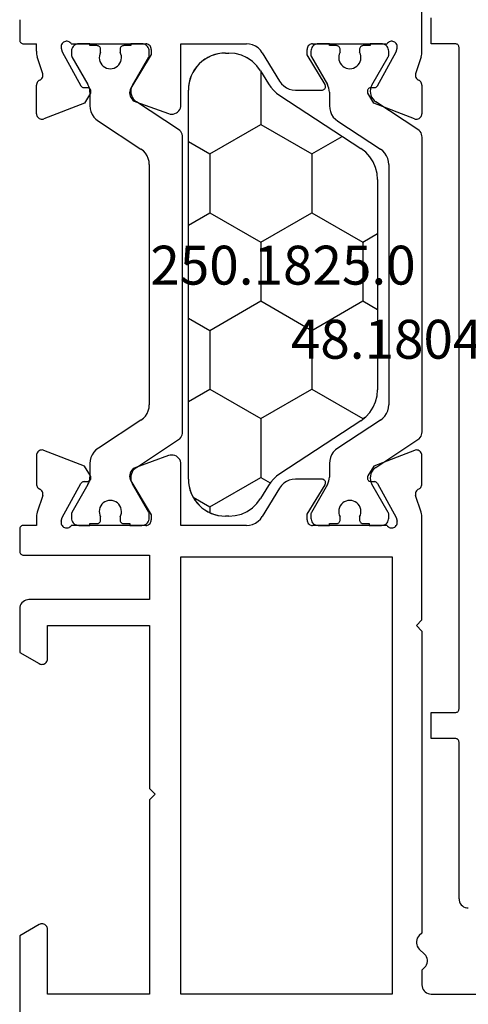
# Model space of a CAD drawing. Units: millimetres. Extents: x -4 to 4244, y -3999 to -50.
# Drawn here: x 55 to 79, y -3866 to -3813 of the extents above; entities that cross this region are included whole.
import ezdxf
from ezdxf.enums import TextEntityAlignment as Align

# ---------------------------------------------------------------- set-up
doc = ezdxf.new("R2010")
doc.units = ezdxf.units.MM
doc.layers.add('CrossSectionsProfils', color=7, linetype='Continuous')
doc.layers.add('CrossSectionsTexts', color=3, linetype='Continuous')
doc.styles.get("Standard").update_dxf_attribs({"font": 'complex.shx', "height": 60})

# ---------------------------------------------------------------- blocks, each defined once
blk = doc.blocks.new('48_18044_x_TEXT_5', base_point=(55, -29))
at = {"layer": 'CrossSectionsTexts'}
blk.add_text('48.18044.x', height=2.1, dxfattribs=at).set_placement((76.7, 61), align=Align.CENTER)
blk = doc.blocks.new('48_18044_x', base_point=(2040.843, 1448.601))
at = {"layer": 'CrossSectionsProfils'}
for p, q in [((1985.143, 1470.801), (1985.143, 1480.201)), ((1934.244, 1470.301), (1924.043, 1470.301)), ((1934.554, 1470.252), (1935.462, 1469.956)), ((1936.082, 1470.301), (1937.617, 1470.301)), ((1957.605, 1470.301), (1956.069, 1470.301)), ((1959.133, 1470.252), (1958.224, 1469.956)), ((1964.943, 1470.301), (1959.443, 1470.301)), ((1965.243, 1470.001), (1964.943, 1470.301)), ((1965.543, 1470.301), (1965.243, 1470.001)), ((1965.543, 1470.301), (1981.846, 1470.301)), ((1981.846, 1470.301), (1981.984, 1470.156)), ((1982.708, 1470.156), (1982.984, 1470.446)), ((1983.708, 1470.446), (1983.846, 1470.301)), ((1983.846, 1470.301), (1984.643, 1470.301)), ((1937.897, 1469.892), (1937.049, 1467.706)), ((1955.79, 1469.892), (1956.638, 1467.706)), ((1934.275, 1468.911), (1934.081, 1468.96)), ((1936.105, 1467.898), (1934.275, 1468.911)), ((1957.582, 1467.898), (1959.412, 1468.911)), ((1959.412, 1468.911), (1959.606, 1468.96)), ((1961.543, 1457.301), (1961.543, 1468.701)), ((1961.543, 1468.701), (1985.143, 1468.701)), ((1985.143, 1468.701), (1985.143, 1457.301)), ((1933.843, 1464.401), (1933.843, 1468.418)), ((1959.843, 1468.418), (1959.843, 1464.401)), ((1936.211, 1467.552), (1936.208, 1467.727)), ((1937.049, 1467.706), (1936.514, 1467.384)), ((1956.638, 1467.706), (1957.173, 1467.384)), ((1957.476, 1467.552), (1957.479, 1467.727)), ((1936.039, 1465.072), (1934.443, 1464.101)), ((1936.343, 1463.478), (1936.343, 1464.901)), ((1957.343, 1464.901), (1957.343, 1463.478)), ((1959.243, 1464.101), (1957.647, 1465.072)), ((1934.443, 1464.101), (1934.143, 1464.101)), ((1959.543, 1464.101), (1959.243, 1464.101)), ((1934.324, 1461.687), (1935.863, 1462.624)), ((1957.824, 1462.624), (1959.363, 1461.687)), ((1933.843, 1457.301), (1933.843, 1460.833)), ((1959.843, 1460.833), (1959.843, 1457.301)), ((1937.145, 1457.301), (1933.843, 1457.301)), ((1959.843, 1457.301), (1956.542, 1457.301)), ((1985.143, 1457.301), (1961.543, 1457.301)), ((1936.971, 1454.862), (1937.615, 1456.63)), ((1956.072, 1456.63), (1956.716, 1454.862)), ((1974.048, 1455.601), (1974.348, 1455.901)), ((1974.348, 1455.901), (1974.648, 1455.601)), ((1933.843, 1451.384), (1933.843, 1455.401)), ((1934.143, 1455.701), (1934.418, 1455.701)), ((1934.418, 1455.701), (1936.244, 1454.604)), ((1957.443, 1454.604), (1959.268, 1455.701)), ((1959.268, 1455.701), (1959.543, 1455.701)), ((1959.843, 1455.401), (1959.843, 1451.384)), ((1961.443, 1451.101), (1961.443, 1455.601)), ((1961.443, 1455.601), (1963.843, 1455.601)), ((1963.843, 1455.601), (1963.843, 1449.101)), ((1965.243, 1450.101), (1965.243, 1455.601)), ((1965.243, 1455.601), (1974.048, 1455.601)), ((1974.648, 1455.601), (1985.143, 1455.601)), ((1985.143, 1455.601), (1985.143, 1450.101)), ((1936.208, 1452.075), (1936.211, 1452.25)), ((1936.514, 1452.418), (1937.049, 1452.096)), ((1937.049, 1452.096), (1937.897, 1449.909)), ((1956.638, 1452.096), (1955.79, 1449.909)), ((1957.173, 1452.418), (1956.638, 1452.096)), ((1957.479, 1452.075), (1957.476, 1452.25)), ((1934.275, 1450.891), (1936.105, 1451.904)), ((1959.412, 1450.891), (1957.582, 1451.904)), ((1961.443, 1448.801), (1961.443, 1451.101)), ((1934.081, 1450.842), (1934.275, 1450.891)), ((1959.606, 1450.842), (1959.412, 1450.891)), ((1967.043, 1450.101), (1965.243, 1450.101)), ((1985.143, 1450.101), (1981.643, 1450.101)), ((1933.843, 1448.801), (1933.843, 1449.501)), ((1934.244, 1449.501), (1933.843, 1449.501)), ((1935.462, 1449.846), (1934.554, 1449.55)), ((1937.617, 1449.501), (1936.082, 1449.501)), ((1956.069, 1449.501), (1957.605, 1449.501)), ((1958.224, 1449.846), (1959.133, 1449.55)), ((1959.443, 1449.501), (1959.843, 1449.501)), ((1959.843, 1449.501), (1959.843, 1448.801)), ((1966.697, 1448.601), (1967.303, 1449.651)), ((1981.384, 1449.651), (1981.99, 1448.601)), ((1932.543, 1448.601), (1933.643, 1448.601)), ((1960.043, 1448.601), (1961.243, 1448.601)), ((1964.343, 1448.601), (1966.697, 1448.601)), ((1981.99, 1448.601), (1986.643, 1448.601))]:
    blk.add_line(p, q, dxfattribs=at)
at = {"layer": 'CrossSectionsProfils', "color": 1}
for p, q in [((1954.796, 1470.31), (1938.891, 1470.31)), ((1938.473, 1470.085), (1936.975, 1467.811)), ((1956.712, 1467.811), (1955.213, 1470.085)), ((1933.843, 1468.11), (1933.843, 1467.51)), ((1934.452, 1468.51), (1934.243, 1468.51)), ((1936.079, 1467.6), (1934.548, 1468.485)), ((1938.019, 1465.761), (1939.524, 1468.058)), ((1940.36, 1468.51), (1940.511, 1468.51)), ((1940.511, 1468.51), (1946.843, 1468.51)), ((1946.843, 1468.51), (1953.326, 1468.51)), ((1954.163, 1468.058), (1955.668, 1465.761)), ((1959.139, 1468.485), (1957.607, 1467.6)), ((1959.443, 1468.51), (1959.234, 1468.51)), ((1959.843, 1467.454), (1959.843, 1468.11)), ((1933.843, 1467.51), (1933.943, 1467.51)), ((1933.943, 1467.51), (1933.943, 1467.135)), ((1959.743, 1467.135), (1959.743, 1467.454)), ((1959.743, 1467.454), (1959.843, 1467.454)), ((1934.143, 1466.935), (1934.303, 1466.935)), ((1959.384, 1466.935), (1959.543, 1466.935)), ((1934.303, 1465.885), (1934.143, 1465.885)), ((1959.543, 1465.885), (1959.384, 1465.885)), ((1933.943, 1465.685), (1933.943, 1465.31)), ((1959.743, 1465.31), (1959.743, 1465.685)), ((1933.943, 1465.31), (1933.843, 1465.31)), ((1933.843, 1465.31), (1933.843, 1464.71)), ((1934.548, 1464.334), (1936.049, 1465.202)), ((1936.45, 1465.31), (1937.183, 1465.31)), ((1956.504, 1465.31), (1957.237, 1465.31)), ((1957.637, 1465.202), (1959.139, 1464.334)), ((1959.843, 1465.31), (1959.743, 1465.31)), ((1959.843, 1464.71), (1959.843, 1465.31)), ((1934.243, 1464.31), (1934.452, 1464.31)), ((1959.234, 1464.31), (1959.443, 1464.31)), ((1954.796, 1457.392), (1938.891, 1457.392)), ((1938.473, 1457.168), (1936.975, 1454.894)), ((1956.712, 1454.894), (1955.213, 1457.168)), ((1934.452, 1455.592), (1934.243, 1455.592)), ((1936.079, 1454.682), (1934.548, 1455.568)), ((1940.36, 1455.592), (1940.511, 1455.592)), ((1940.511, 1455.592), (1946.843, 1455.592)), ((1946.843, 1455.592), (1953.326, 1455.592)), ((1959.139, 1455.568), (1957.607, 1454.682)), ((1959.443, 1455.592), (1959.234, 1455.592)), ((1933.843, 1455.192), (1933.843, 1454.592)), ((1938.019, 1452.844), (1939.524, 1455.14)), ((1954.163, 1455.14), (1955.668, 1452.844)), ((1959.843, 1454.537), (1959.843, 1455.192)), ((1933.843, 1454.592), (1933.943, 1454.592)), ((1933.943, 1454.592), (1933.943, 1454.217)), ((1959.743, 1454.217), (1959.743, 1454.537)), ((1959.743, 1454.537), (1959.843, 1454.537)), ((1934.143, 1454.017), (1934.303, 1454.017)), ((1959.384, 1454.017), (1959.543, 1454.017)), ((1933.943, 1452.767), (1933.943, 1452.392)), ((1934.303, 1452.967), (1934.143, 1452.967)), ((1959.543, 1452.967), (1959.384, 1452.967)), ((1959.743, 1452.392), (1959.743, 1452.767)), ((1933.943, 1452.392), (1933.843, 1452.392)), ((1933.843, 1452.392), (1933.843, 1451.792)), ((1934.548, 1451.417), (1936.049, 1452.285)), ((1936.45, 1452.392), (1937.183, 1452.392)), ((1956.504, 1452.392), (1957.237, 1452.392)), ((1957.637, 1452.285), (1959.139, 1451.417)), ((1959.843, 1452.392), (1959.743, 1452.392)), ((1959.843, 1451.792), (1959.843, 1452.392)), ((1934.243, 1451.392), (1934.452, 1451.392)), ((1959.234, 1451.392), (1959.443, 1451.392))]:
    blk.add_line(p, q, dxfattribs=at)
at = {"layer": 'CrossSectionsProfils', "flags": 128}
for points in [[(1984.643, 1470.301), (1984.73, 1470.309), (1984.814, 1470.331), (1984.893, 1470.368), (1984.965, 1470.418), (1985.026, 1470.48), (1985.076, 1470.551), (1985.113, 1470.63), (1985.136, 1470.714), (1985.143, 1470.801)], [(1934.554, 1470.252), (1934.478, 1470.273), (1934.401, 1470.289), (1934.323, 1470.298), (1934.244, 1470.301)], [(1936.082, 1470.301), (1936.033, 1470.297), (1935.985, 1470.285), (1935.94, 1470.265), (1935.899, 1470.239), (1935.863, 1470.205), (1935.832, 1470.167), (1935.808, 1470.124)], [(1937.897, 1469.892), (1937.912, 1469.943), (1937.917, 1469.996), (1937.914, 1470.048), (1937.901, 1470.1), (1937.879, 1470.148), (1937.849, 1470.192), (1937.812, 1470.229), (1937.769, 1470.26), (1937.721, 1470.282), (1937.67, 1470.296), (1937.617, 1470.301)], [(1956.069, 1470.301), (1956.017, 1470.296), (1955.966, 1470.282), (1955.918, 1470.26), (1955.875, 1470.229), (1955.838, 1470.192), (1955.808, 1470.148), (1955.786, 1470.1), (1955.773, 1470.048), (1955.769, 1469.996), (1955.775, 1469.943), (1955.79, 1469.892)], [(1957.878, 1470.124), (1957.854, 1470.167), (1957.824, 1470.205), (1957.788, 1470.239), (1957.746, 1470.265), (1957.701, 1470.285), (1957.654, 1470.297), (1957.605, 1470.301)], [(1959.443, 1470.301), (1959.364, 1470.298), (1959.286, 1470.289), (1959.209, 1470.273), (1959.133, 1470.252)], [(1981.984, 1470.156), (1982.051, 1470.097), (1982.128, 1470.051), (1982.212, 1470.019), (1982.301, 1470.003), (1982.391, 1470.003), (1982.479, 1470.019), (1982.563, 1470.051), (1982.64, 1470.097), (1982.708, 1470.156)], [(1983.708, 1470.446), (1983.64, 1470.505), (1983.563, 1470.551), (1983.479, 1470.583), (1983.391, 1470.599), (1983.301, 1470.599), (1983.212, 1470.583), (1983.128, 1470.551), (1983.051, 1470.505), (1982.984, 1470.446)], [(1935.462, 1469.956), (1935.514, 1469.947), (1935.566, 1469.948), (1935.617, 1469.958), (1935.666, 1469.977), (1935.711, 1470.004), (1935.75, 1470.038), (1935.783, 1470.078), (1935.808, 1470.124)], [(1957.878, 1470.124), (1957.904, 1470.078), (1957.937, 1470.038), (1957.976, 1470.004), (1958.021, 1469.977), (1958.069, 1469.958), (1958.121, 1469.948), (1958.173, 1469.947), (1958.224, 1469.956)], [(1934.081, 1468.96), (1934.029, 1468.968), (1933.977, 1468.967), (1933.925, 1468.957), (1933.876, 1468.938), (1933.832, 1468.911), (1933.792, 1468.876), (1933.759, 1468.835), (1933.734, 1468.789), (1933.717, 1468.739), (1933.709, 1468.687), (1933.711, 1468.635), (1933.721, 1468.584), (1933.74, 1468.535), (1933.767, 1468.49), (1933.802, 1468.451), (1933.843, 1468.418)], [(1959.843, 1468.418), (1959.884, 1468.451), (1959.919, 1468.49), (1959.947, 1468.535), (1959.966, 1468.584), (1959.976, 1468.635), (1959.977, 1468.687), (1959.97, 1468.739), (1959.953, 1468.789), (1959.928, 1468.835), (1959.895, 1468.876), (1959.855, 1468.911), (1959.81, 1468.938), (1959.761, 1468.957), (1959.71, 1468.967), (1959.657, 1468.968), (1959.606, 1468.96)], [(1936.208, 1467.727), (1936.204, 1467.762), (1936.195, 1467.795), (1936.179, 1467.826), (1936.159, 1467.855), (1936.134, 1467.879), (1936.105, 1467.898)], [(1936.211, 1467.552), (1936.215, 1467.517), (1936.224, 1467.484), (1936.24, 1467.452), (1936.26, 1467.424), (1936.285, 1467.4), (1936.314, 1467.381), (1936.346, 1467.366), (1936.38, 1467.358), (1936.415, 1467.356), (1936.449, 1467.359), (1936.483, 1467.369), (1936.514, 1467.384)], [(1957.173, 1467.384), (1957.204, 1467.369), (1957.237, 1467.359), (1957.272, 1467.356), (1957.307, 1467.358), (1957.341, 1467.366), (1957.372, 1467.381), (1957.401, 1467.4), (1957.427, 1467.424), (1957.447, 1467.452), (1957.462, 1467.484), (1957.472, 1467.517), (1957.476, 1467.552)], [(1957.582, 1467.898), (1957.553, 1467.879), (1957.528, 1467.855), (1957.507, 1467.826), (1957.492, 1467.795), (1957.482, 1467.762), (1957.479, 1467.727)], [(1936.343, 1464.901), (1936.34, 1464.936), (1936.331, 1464.97), (1936.316, 1465.002), (1936.296, 1465.031), (1936.27, 1465.055), (1936.241, 1465.075), (1936.209, 1465.09), (1936.175, 1465.098), (1936.14, 1465.101), (1936.105, 1465.097), (1936.071, 1465.087), (1936.039, 1465.072)], [(1957.647, 1465.072), (1957.616, 1465.087), (1957.582, 1465.097), (1957.547, 1465.101), (1957.512, 1465.098), (1957.477, 1465.09), (1957.445, 1465.075), (1957.416, 1465.055), (1957.391, 1465.031), (1957.371, 1465.002), (1957.356, 1464.97), (1957.346, 1464.936), (1957.343, 1464.901)], [(1933.843, 1464.401), (1933.848, 1464.349), (1933.861, 1464.298), (1933.884, 1464.251), (1933.914, 1464.208), (1933.951, 1464.171), (1933.993, 1464.141), (1934.041, 1464.119), (1934.091, 1464.105), (1934.143, 1464.101)], [(1959.543, 1464.101), (1959.595, 1464.105), (1959.646, 1464.119), (1959.693, 1464.141), (1959.736, 1464.171), (1959.773, 1464.208), (1959.803, 1464.251), (1959.825, 1464.298), (1959.839, 1464.349), (1959.843, 1464.401)], [(1935.863, 1462.624), (1936.001, 1462.724), (1936.119, 1462.847), (1936.215, 1462.988), (1936.286, 1463.143), (1936.329, 1463.308), (1936.343, 1463.478)], [(1957.343, 1463.478), (1957.358, 1463.308), (1957.401, 1463.143), (1957.472, 1462.988), (1957.568, 1462.847), (1957.686, 1462.724), (1957.824, 1462.624)], [(1934.324, 1461.687), (1934.186, 1461.586), (1934.068, 1461.464), (1933.972, 1461.323), (1933.901, 1461.168), (1933.858, 1461.003), (1933.843, 1460.833)], [(1959.843, 1460.833), (1959.829, 1461.003), (1959.786, 1461.168), (1959.715, 1461.323), (1959.619, 1461.464), (1959.501, 1461.586), (1959.363, 1461.687)], [(1937.615, 1456.63), (1937.637, 1456.714), (1937.645, 1456.801), (1937.637, 1456.888), (1937.615, 1456.972), (1937.578, 1457.051), (1937.528, 1457.122), (1937.466, 1457.184), (1937.395, 1457.234), (1937.316, 1457.271), (1937.232, 1457.293), (1937.145, 1457.301)], [(1956.542, 1457.301), (1956.455, 1457.293), (1956.371, 1457.271), (1956.292, 1457.234), (1956.221, 1457.184), (1956.159, 1457.122), (1956.109, 1457.051), (1956.072, 1456.972), (1956.05, 1456.888), (1956.042, 1456.801), (1956.05, 1456.714), (1956.072, 1456.63)], [(1934.143, 1455.701), (1934.091, 1455.696), (1934.041, 1455.683), (1933.993, 1455.661), (1933.951, 1455.631), (1933.914, 1455.594), (1933.884, 1455.551), (1933.861, 1455.504), (1933.848, 1455.453), (1933.843, 1455.401)], [(1959.843, 1455.401), (1959.839, 1455.453), (1959.825, 1455.504), (1959.803, 1455.551), (1959.773, 1455.594), (1959.736, 1455.631), (1959.693, 1455.661), (1959.646, 1455.683), (1959.595, 1455.696), (1959.543, 1455.701)], [(1936.244, 1454.604), (1936.323, 1454.566), (1936.407, 1454.542), (1936.495, 1454.533), (1936.583, 1454.539), (1936.668, 1454.561), (1936.748, 1454.598), (1936.821, 1454.648), (1936.883, 1454.71), (1936.934, 1454.782), (1936.971, 1454.862)], [(1956.716, 1454.862), (1956.753, 1454.782), (1956.804, 1454.71), (1956.866, 1454.648), (1956.939, 1454.598), (1957.019, 1454.561), (1957.104, 1454.539), (1957.192, 1454.533), (1957.279, 1454.542), (1957.364, 1454.566), (1957.443, 1454.604)], [(1936.105, 1451.904), (1936.134, 1451.923), (1936.159, 1451.947), (1936.179, 1451.975), (1936.195, 1452.007), (1936.204, 1452.04), (1936.208, 1452.075)], [(1936.514, 1452.418), (1936.483, 1452.433), (1936.449, 1452.443), (1936.415, 1452.446), (1936.38, 1452.444), (1936.346, 1452.435), (1936.314, 1452.421), (1936.285, 1452.402), (1936.26, 1452.378), (1936.24, 1452.349), (1936.224, 1452.318), (1936.215, 1452.285), (1936.211, 1452.25)], [(1957.476, 1452.25), (1957.472, 1452.285), (1957.462, 1452.318), (1957.447, 1452.349), (1957.427, 1452.378), (1957.401, 1452.402), (1957.372, 1452.421), (1957.341, 1452.435), (1957.307, 1452.444), (1957.272, 1452.446), (1957.237, 1452.443), (1957.204, 1452.433), (1957.173, 1452.418)], [(1957.479, 1452.075), (1957.482, 1452.04), (1957.492, 1452.007), (1957.507, 1451.975), (1957.528, 1451.947), (1957.553, 1451.923), (1957.582, 1451.904)], [(1933.843, 1451.384), (1933.802, 1451.351), (1933.767, 1451.312), (1933.74, 1451.267), (1933.721, 1451.218), (1933.711, 1451.167), (1933.709, 1451.114), (1933.717, 1451.063), (1933.734, 1451.013), (1933.759, 1450.967), (1933.792, 1450.926), (1933.832, 1450.891), (1933.876, 1450.864), (1933.925, 1450.845), (1933.977, 1450.835), (1934.029, 1450.834), (1934.081, 1450.842)], [(1959.606, 1450.842), (1959.657, 1450.834), (1959.71, 1450.835), (1959.761, 1450.845), (1959.81, 1450.864), (1959.855, 1450.891), (1959.895, 1450.926), (1959.928, 1450.967), (1959.953, 1451.013), (1959.97, 1451.063), (1959.977, 1451.114), (1959.976, 1451.167), (1959.966, 1451.218), (1959.947, 1451.267), (1959.919, 1451.312), (1959.884, 1451.351), (1959.843, 1451.384)], [(1967.303, 1449.651), (1967.325, 1449.698), (1967.339, 1449.749), (1967.343, 1449.801), (1967.339, 1449.853), (1967.325, 1449.904), (1967.303, 1449.951), (1967.273, 1449.994), (1967.236, 1450.031), (1967.193, 1450.061), (1967.146, 1450.083), (1967.095, 1450.096), (1967.043, 1450.101)], [(1981.643, 1450.101), (1981.591, 1450.096), (1981.541, 1450.083), (1981.493, 1450.061), (1981.451, 1450.031), (1981.414, 1449.994), (1981.384, 1449.951), (1981.361, 1449.904), (1981.348, 1449.853), (1981.343, 1449.801), (1981.348, 1449.749), (1981.361, 1449.698), (1981.384, 1449.651)], [(1934.244, 1449.501), (1934.323, 1449.504), (1934.401, 1449.513), (1934.478, 1449.529), (1934.554, 1449.55)], [(1935.808, 1449.678), (1935.783, 1449.724), (1935.75, 1449.764), (1935.711, 1449.798), (1935.666, 1449.825), (1935.617, 1449.844), (1935.566, 1449.854), (1935.514, 1449.854), (1935.462, 1449.846)], [(1935.808, 1449.678), (1935.832, 1449.635), (1935.863, 1449.596), (1935.899, 1449.563), (1935.94, 1449.537), (1935.985, 1449.517), (1936.033, 1449.505), (1936.082, 1449.501)], [(1937.617, 1449.501), (1937.67, 1449.506), (1937.721, 1449.519), (1937.769, 1449.542), (1937.812, 1449.573), (1937.849, 1449.61), (1937.879, 1449.654), (1937.901, 1449.702), (1937.914, 1449.753), (1937.917, 1449.806), (1937.912, 1449.859), (1937.897, 1449.909)], [(1955.79, 1449.909), (1955.775, 1449.859), (1955.769, 1449.806), (1955.773, 1449.753), (1955.786, 1449.702), (1955.808, 1449.654), (1955.838, 1449.61), (1955.875, 1449.573), (1955.918, 1449.542), (1955.966, 1449.519), (1956.017, 1449.506), (1956.069, 1449.501)], [(1957.605, 1449.501), (1957.654, 1449.505), (1957.701, 1449.517), (1957.746, 1449.537), (1957.788, 1449.563), (1957.824, 1449.596), (1957.854, 1449.635), (1957.878, 1449.678)], [(1958.224, 1449.846), (1958.173, 1449.854), (1958.121, 1449.854), (1958.069, 1449.844), (1958.021, 1449.825), (1957.976, 1449.798), (1957.937, 1449.764), (1957.904, 1449.724), (1957.878, 1449.678)], [(1959.133, 1449.55), (1959.209, 1449.529), (1959.286, 1449.513), (1959.364, 1449.504), (1959.443, 1449.501)], [(1963.843, 1449.101), (1963.851, 1449.014), (1963.874, 1448.93), (1963.91, 1448.851), (1963.96, 1448.78), (1964.022, 1448.718), (1964.093, 1448.668), (1964.172, 1448.631), (1964.257, 1448.609), (1964.343, 1448.601)], [(1933.643, 1448.601), (1933.678, 1448.604), (1933.712, 1448.613), (1933.743, 1448.628), (1933.772, 1448.648), (1933.797, 1448.672), (1933.817, 1448.701), (1933.831, 1448.733), (1933.84, 1448.766), (1933.843, 1448.801)], [(1959.843, 1448.801), (1959.846, 1448.766), (1959.855, 1448.733), (1959.87, 1448.701), (1959.89, 1448.672), (1959.915, 1448.648), (1959.943, 1448.628), (1959.975, 1448.613), (1960.009, 1448.604), (1960.043, 1448.601)], [(1961.243, 1448.601), (1961.278, 1448.604), (1961.312, 1448.613), (1961.343, 1448.628), (1961.372, 1448.648), (1961.397, 1448.672), (1961.417, 1448.701), (1961.431, 1448.733), (1961.44, 1448.766), (1961.443, 1448.801)]]:
    blk.add_lwpolyline(points, dxfattribs=at)
at = {"layer": 'CrossSectionsProfils', "color": 1, "flags": 128}
for points in [[(1938.891, 1470.31), (1938.809, 1470.303), (1938.729, 1470.283), (1938.654, 1470.25), (1938.585, 1470.205), (1938.524, 1470.149), (1938.473, 1470.085)], [(1955.213, 1470.085), (1955.163, 1470.149), (1955.102, 1470.205), (1955.033, 1470.25), (1954.958, 1470.283), (1954.878, 1470.303), (1954.796, 1470.31)], [(1934.243, 1468.51), (1934.174, 1468.503), (1934.107, 1468.485), (1934.043, 1468.456), (1933.986, 1468.416), (1933.937, 1468.367), (1933.897, 1468.31), (1933.867, 1468.246), (1933.849, 1468.179), (1933.843, 1468.11)], [(1934.548, 1468.485), (1934.526, 1468.496), (1934.502, 1468.503), (1934.477, 1468.508), (1934.452, 1468.51)], [(1940.36, 1468.51), (1940.196, 1468.496), (1940.036, 1468.455), (1939.885, 1468.389), (1939.747, 1468.299), (1939.625, 1468.188), (1939.524, 1468.058)], [(1954.163, 1468.058), (1954.061, 1468.188), (1953.94, 1468.299), (1953.802, 1468.389), (1953.651, 1468.455), (1953.491, 1468.496), (1953.326, 1468.51)], [(1959.234, 1468.51), (1959.21, 1468.508), (1959.185, 1468.503), (1959.161, 1468.496), (1959.139, 1468.485)], [(1959.843, 1468.11), (1959.837, 1468.179), (1959.819, 1468.246), (1959.79, 1468.31), (1959.75, 1468.367), (1959.7, 1468.416), (1959.643, 1468.456), (1959.58, 1468.485), (1959.513, 1468.503), (1959.443, 1468.51)], [(1936.079, 1467.6), (1936.181, 1467.552), (1936.29, 1467.521), (1936.401, 1467.51), (1936.514, 1467.517), (1936.623, 1467.543), (1936.727, 1467.586), (1936.822, 1467.647), (1936.905, 1467.723), (1936.975, 1467.811)], [(1956.712, 1467.811), (1956.782, 1467.723), (1956.865, 1467.647), (1956.96, 1467.586), (1957.064, 1467.543), (1957.173, 1467.517), (1957.285, 1467.51), (1957.397, 1467.521), (1957.506, 1467.552), (1957.607, 1467.6)], [(1933.943, 1467.135), (1933.946, 1467.1), (1933.955, 1467.066), (1933.97, 1467.035), (1933.99, 1467.006), (1934.015, 1466.981), (1934.043, 1466.961), (1934.075, 1466.947), (1934.109, 1466.938), (1934.143, 1466.935)], [(1935.193, 1466.41), (1935.184, 1466.513), (1935.158, 1466.613), (1935.114, 1466.707), (1935.055, 1466.792), (1934.983, 1466.866), (1934.898, 1466.926), (1934.805, 1466.971), (1934.705, 1466.999), (1934.602, 1467.009), (1934.498, 1467.002), (1934.398, 1466.977), (1934.303, 1466.935)], [(1959.384, 1466.935), (1959.289, 1466.977), (1959.189, 1467.002), (1959.085, 1467.009), (1958.982, 1466.999), (1958.882, 1466.971), (1958.789, 1466.926), (1958.704, 1466.866), (1958.631, 1466.792), (1958.572, 1466.707), (1958.529, 1466.613), (1958.502, 1466.513), (1958.493, 1466.41)], [(1959.543, 1466.935), (1959.578, 1466.938), (1959.612, 1466.947), (1959.643, 1466.961), (1959.672, 1466.981), (1959.697, 1467.006), (1959.717, 1467.035), (1959.731, 1467.066), (1959.74, 1467.1), (1959.743, 1467.135)], [(1934.303, 1465.885), (1934.398, 1465.842), (1934.498, 1465.817), (1934.602, 1465.81), (1934.705, 1465.82), (1934.805, 1465.848), (1934.898, 1465.893), (1934.983, 1465.953), (1935.055, 1466.027), (1935.114, 1466.112), (1935.158, 1466.206), (1935.184, 1466.306), (1935.193, 1466.41)], [(1958.493, 1466.41), (1958.502, 1466.306), (1958.529, 1466.206), (1958.572, 1466.112), (1958.631, 1466.027), (1958.704, 1465.953), (1958.789, 1465.893), (1958.882, 1465.848), (1958.982, 1465.82), (1959.085, 1465.81), (1959.189, 1465.817), (1959.289, 1465.842), (1959.384, 1465.885)], [(1934.143, 1465.885), (1934.109, 1465.881), (1934.075, 1465.872), (1934.043, 1465.858), (1934.015, 1465.838), (1933.99, 1465.813), (1933.97, 1465.785), (1933.955, 1465.753), (1933.946, 1465.719), (1933.943, 1465.685)], [(1959.743, 1465.685), (1959.74, 1465.719), (1959.731, 1465.753), (1959.717, 1465.785), (1959.697, 1465.813), (1959.672, 1465.838), (1959.643, 1465.858), (1959.612, 1465.872), (1959.578, 1465.881), (1959.543, 1465.885)], [(1937.183, 1465.31), (1937.347, 1465.323), (1937.507, 1465.364), (1937.658, 1465.43), (1937.796, 1465.52), (1937.918, 1465.631), (1938.019, 1465.761)], [(1955.668, 1465.761), (1955.769, 1465.631), (1955.891, 1465.52), (1956.029, 1465.43), (1956.18, 1465.364), (1956.34, 1465.323), (1956.504, 1465.31)], [(1936.45, 1465.31), (1936.345, 1465.303), (1936.242, 1465.282), (1936.143, 1465.248), (1936.049, 1465.202)], [(1957.637, 1465.202), (1957.544, 1465.248), (1957.444, 1465.282), (1957.342, 1465.303), (1957.237, 1465.31)], [(1933.843, 1464.71), (1933.849, 1464.64), (1933.867, 1464.573), (1933.897, 1464.51), (1933.937, 1464.452), (1933.986, 1464.403), (1934.043, 1464.363), (1934.107, 1464.334), (1934.174, 1464.316), (1934.243, 1464.31)], [(1934.452, 1464.31), (1934.477, 1464.311), (1934.502, 1464.316), (1934.526, 1464.323), (1934.548, 1464.334)], [(1959.139, 1464.334), (1959.161, 1464.323), (1959.185, 1464.316), (1959.21, 1464.311), (1959.234, 1464.31)], [(1959.443, 1464.31), (1959.513, 1464.316), (1959.58, 1464.334), (1959.643, 1464.363), (1959.7, 1464.403), (1959.75, 1464.452), (1959.79, 1464.51), (1959.819, 1464.573), (1959.837, 1464.64), (1959.843, 1464.71)], [(1938.891, 1457.392), (1938.809, 1457.386), (1938.729, 1457.365), (1938.654, 1457.333), (1938.585, 1457.288), (1938.524, 1457.232), (1938.473, 1457.168)], [(1955.213, 1457.168), (1955.163, 1457.232), (1955.102, 1457.288), (1955.033, 1457.333), (1954.958, 1457.365), (1954.878, 1457.386), (1954.796, 1457.392)], [(1934.243, 1455.592), (1934.174, 1455.586), (1934.107, 1455.568), (1934.043, 1455.539), (1933.986, 1455.499), (1933.937, 1455.449), (1933.897, 1455.392), (1933.867, 1455.329), (1933.849, 1455.262), (1933.843, 1455.192)], [(1934.548, 1455.568), (1934.526, 1455.578), (1934.502, 1455.586), (1934.477, 1455.591), (1934.452, 1455.592)], [(1940.36, 1455.592), (1940.196, 1455.579), (1940.036, 1455.538), (1939.885, 1455.472), (1939.747, 1455.382), (1939.625, 1455.271), (1939.524, 1455.14)], [(1954.163, 1455.14), (1954.061, 1455.271), (1953.94, 1455.382), (1953.802, 1455.472), (1953.651, 1455.538), (1953.491, 1455.579), (1953.326, 1455.592)], [(1959.234, 1455.592), (1959.21, 1455.591), (1959.185, 1455.586), (1959.161, 1455.578), (1959.139, 1455.568)], [(1959.843, 1455.192), (1959.837, 1455.262), (1959.819, 1455.329), (1959.79, 1455.392), (1959.75, 1455.449), (1959.7, 1455.499), (1959.643, 1455.539), (1959.58, 1455.568), (1959.513, 1455.586), (1959.443, 1455.592)], [(1936.079, 1454.682), (1936.181, 1454.634), (1936.29, 1454.604), (1936.401, 1454.592), (1936.514, 1454.6), (1936.623, 1454.626), (1936.727, 1454.669), (1936.822, 1454.73), (1936.905, 1454.805), (1936.975, 1454.894)], [(1956.712, 1454.894), (1956.782, 1454.805), (1956.865, 1454.73), (1956.96, 1454.669), (1957.064, 1454.626), (1957.173, 1454.6), (1957.285, 1454.592), (1957.397, 1454.604), (1957.506, 1454.634), (1957.607, 1454.682)], [(1933.943, 1454.217), (1933.946, 1454.183), (1933.955, 1454.149), (1933.97, 1454.117), (1933.99, 1454.089), (1934.015, 1454.064), (1934.043, 1454.044), (1934.075, 1454.029), (1934.109, 1454.02), (1934.143, 1454.017)], [(1959.543, 1454.017), (1959.578, 1454.02), (1959.612, 1454.029), (1959.643, 1454.044), (1959.672, 1454.064), (1959.697, 1454.089), (1959.717, 1454.117), (1959.731, 1454.149), (1959.74, 1454.183), (1959.743, 1454.217)], [(1935.193, 1453.492), (1935.184, 1453.596), (1935.158, 1453.696), (1935.114, 1453.79), (1935.055, 1453.875), (1934.983, 1453.949), (1934.898, 1454.009), (1934.805, 1454.054), (1934.705, 1454.082), (1934.602, 1454.092), (1934.498, 1454.085), (1934.398, 1454.06), (1934.303, 1454.017)], [(1959.384, 1454.017), (1959.289, 1454.06), (1959.189, 1454.085), (1959.085, 1454.092), (1958.982, 1454.082), (1958.882, 1454.054), (1958.789, 1454.009), (1958.704, 1453.949), (1958.631, 1453.875), (1958.572, 1453.79), (1958.529, 1453.696), (1958.502, 1453.596), (1958.493, 1453.492)], [(1934.303, 1452.967), (1934.398, 1452.925), (1934.498, 1452.9), (1934.602, 1452.892), (1934.705, 1452.903), (1934.805, 1452.931), (1934.898, 1452.975), (1934.983, 1453.036), (1935.055, 1453.109), (1935.114, 1453.195), (1935.158, 1453.289), (1935.184, 1453.389), (1935.193, 1453.492)], [(1958.493, 1453.492), (1958.502, 1453.389), (1958.529, 1453.289), (1958.572, 1453.195), (1958.631, 1453.109), (1958.704, 1453.036), (1958.789, 1452.975), (1958.882, 1452.931), (1958.982, 1452.903), (1959.085, 1452.892), (1959.189, 1452.9), (1959.289, 1452.925), (1959.384, 1452.967)], [(1934.143, 1452.967), (1934.109, 1452.964), (1934.075, 1452.955), (1934.043, 1452.941), (1934.015, 1452.921), (1933.99, 1452.896), (1933.97, 1452.867), (1933.955, 1452.836), (1933.946, 1452.802), (1933.943, 1452.767)], [(1937.183, 1452.392), (1937.347, 1452.406), (1937.507, 1452.446), (1937.658, 1452.513), (1937.796, 1452.603), (1937.918, 1452.714), (1938.019, 1452.844)], [(1955.668, 1452.844), (1955.769, 1452.714), (1955.891, 1452.603), (1956.029, 1452.513), (1956.18, 1452.446), (1956.34, 1452.406), (1956.504, 1452.392)], [(1959.743, 1452.767), (1959.74, 1452.802), (1959.731, 1452.836), (1959.717, 1452.867), (1959.697, 1452.896), (1959.672, 1452.921), (1959.643, 1452.941), (1959.612, 1452.955), (1959.578, 1452.964), (1959.543, 1452.967)], [(1936.45, 1452.392), (1936.345, 1452.385), (1936.242, 1452.365), (1936.143, 1452.331), (1936.049, 1452.285)], [(1957.637, 1452.285), (1957.544, 1452.331), (1957.444, 1452.365), (1957.342, 1452.385), (1957.237, 1452.392)], [(1933.843, 1451.792), (1933.849, 1451.723), (1933.867, 1451.656), (1933.897, 1451.592), (1933.937, 1451.535), (1933.986, 1451.486), (1934.043, 1451.446), (1934.107, 1451.416), (1934.174, 1451.398), (1934.243, 1451.392)], [(1959.443, 1451.392), (1959.513, 1451.398), (1959.58, 1451.416), (1959.643, 1451.446), (1959.7, 1451.486), (1959.75, 1451.535), (1959.79, 1451.592), (1959.819, 1451.656), (1959.837, 1451.723), (1959.843, 1451.792)], [(1934.452, 1451.392), (1934.477, 1451.394), (1934.502, 1451.399), (1934.526, 1451.406), (1934.548, 1451.417)], [(1959.139, 1451.417), (1959.161, 1451.406), (1959.185, 1451.399), (1959.21, 1451.394), (1959.234, 1451.392)]]:
    blk.add_lwpolyline(points, dxfattribs=at)
blk = doc.blocks.new('250_1825_0_TEXT_5', base_point=(64.1, 77.5))
at = {"layer": 'CrossSectionsTexts'}
blk.add_text('250.1825.0', height=2.1, dxfattribs=at).set_placement((69.204, 65), align=Align.CENTER)
blk = doc.blocks.new('250_1825_0', base_point=(2919.247, 1616.438))
at = {"layer": 'CrossSectionsProfils', "color": 1}
for p, q in [((2926.075, 1626.647), (2937.42, 1626.647)), ((2929.457, 1625.844), (2928.993, 1626.647)), ((2932.632, 1625.844), (2933.096, 1626.647)), ((2938.982, 1625.844), (2938.891, 1626.002)), ((2921.537, 1621.371), (2924.402, 1625.743)), ((2927.87, 1623.094), (2929.457, 1625.844)), ((2929.457, 1625.844), (2932.632, 1625.844)), ((2934.22, 1623.094), (2932.632, 1625.844)), ((2937.395, 1623.094), (2938.982, 1625.844)), ((2938.982, 1625.844), (2939.023, 1625.844)), ((2939.093, 1625.743), (2941.958, 1621.371)), ((2924.695, 1623.094), (2923.745, 1624.74)), ((2923.107, 1620.344), (2924.695, 1623.094)), ((2924.695, 1623.094), (2927.87, 1623.094)), ((2929.457, 1620.344), (2927.87, 1623.094)), ((2932.632, 1620.344), (2934.22, 1623.094)), ((2934.22, 1623.094), (2937.395, 1623.094)), ((2938.982, 1620.344), (2937.395, 1623.094)), ((2920.208, 1620.336), (2920.903, 1620.758)), ((2942.157, 1620.344), (2942.451, 1620.853)), ((2942.592, 1620.758), (2943.287, 1620.336)), ((2920.222, 1620.344), (2923.107, 1620.344)), ((2924.695, 1617.595), (2923.107, 1620.344)), ((2927.87, 1617.595), (2929.457, 1620.344)), ((2929.457, 1620.344), (2932.632, 1620.344)), ((2934.22, 1617.595), (2932.632, 1620.344)), ((2937.395, 1617.595), (2938.982, 1620.344)), ((2938.982, 1620.344), (2942.157, 1620.344)), ((2943.745, 1617.595), (2942.157, 1620.344)), ((2919.469, 1619.541), (2919.566, 1619.71)), ((2919.247, 1618.438), (2919.247, 1618.627)), ((2944.247, 1618.627), (2944.247, 1618.438)), ((2924.027, 1616.438), (2924.695, 1617.595)), ((2924.695, 1617.595), (2927.87, 1617.595)), ((2928.537, 1616.438), (2927.87, 1617.595)), ((2933.552, 1616.438), (2934.22, 1617.595)), ((2934.22, 1617.595), (2937.395, 1617.595)), ((2938.062, 1616.438), (2937.395, 1617.595)), ((2943.224, 1616.693), (2943.745, 1617.595)), ((2943.745, 1617.595), (2944.061, 1617.595)), ((2942.247, 1616.438), (2921.247, 1616.438))]:
    blk.add_line(p, q, dxfattribs=at)
at = {"layer": 'CrossSectionsProfils', "color": 1, "flags": 128}
for points in [[(2926.075, 1626.647), (2925.746, 1626.62), (2925.426, 1626.539), (2925.124, 1626.406), (2924.848, 1626.226), (2924.605, 1626.003), (2924.402, 1625.743)], [(2939.093, 1625.743), (2938.89, 1626.003), (2938.647, 1626.226), (2938.371, 1626.406), (2938.069, 1626.539), (2937.749, 1626.62), (2937.42, 1626.647)], [(2920.903, 1620.758), (2921.086, 1620.884), (2921.254, 1621.029), (2921.405, 1621.192), (2921.537, 1621.371)], [(2941.958, 1621.371), (2942.09, 1621.192), (2942.241, 1621.029), (2942.409, 1620.884), (2942.592, 1620.758)], [(2920.208, 1620.336), (2919.933, 1620.134), (2919.696, 1619.889), (2919.504, 1619.607), (2919.363, 1619.297), (2919.276, 1618.967), (2919.247, 1618.627)], [(2944.247, 1618.627), (2944.218, 1618.967), (2944.132, 1619.297), (2943.991, 1619.607), (2943.799, 1619.889), (2943.562, 1620.134), (2943.287, 1620.336)]]:
    blk.add_lwpolyline(points, dxfattribs=at)
at = {"layer": 'CrossSectionsProfils', "color": 1}
for centre, start, end in [((2921.247, 1618.438), 180, 270), ((2942.247, 1618.438), 270, 0)]:
    blk.add_arc(centre, 2, start, end, dxfattribs=at)
blk = doc.blocks.new('208_0180_6', base_point=(2513.631, 1488.801))
at = {"layer": 'CrossSectionsProfils', "color": 1}
for p, q in [((2559.431, 1469.101), (2523.731, 1469.101)), ((2569.681, 1469.101), (2561.231, 1469.101)), ((2523.531, 1468.901), (2523.531, 1467.601)), ((2559.631, 1467.601), (2559.631, 1468.901)), ((2561.031, 1468.901), (2561.031, 1467.601)), ((2523.531, 1467.601), (2522.131, 1467.601)), ((2561.031, 1467.601), (2559.631, 1467.601))]:
    blk.add_line(p, q, dxfattribs=at)
at = {"layer": 'CrossSectionsProfils', "color": 1, "flags": 128}
for points in [[(2569.681, 1469.101), (2569.768, 1469.109), (2569.853, 1469.132), (2569.931, 1469.168), (2570.003, 1469.218), (2570.065, 1469.28), (2570.115, 1469.351), (2570.151, 1469.43), (2570.174, 1469.515), (2570.181, 1469.601)], [(2523.731, 1469.101), (2523.697, 1469.098), (2523.663, 1469.089), (2523.631, 1469.075), (2523.603, 1469.055), (2523.578, 1469.03), (2523.558, 1469.001), (2523.544, 1468.97), (2523.535, 1468.936), (2523.531, 1468.901)], [(2559.631, 1468.901), (2559.628, 1468.936), (2559.619, 1468.97), (2559.605, 1469.001), (2559.585, 1469.03), (2559.56, 1469.055), (2559.531, 1469.075), (2559.5, 1469.089), (2559.466, 1469.098), (2559.431, 1469.101)], [(2561.231, 1469.101), (2561.197, 1469.098), (2561.163, 1469.089), (2561.131, 1469.075), (2561.103, 1469.055), (2561.078, 1469.03), (2561.058, 1469.001), (2561.044, 1468.97), (2561.035, 1468.936), (2561.031, 1468.901)]]:
    blk.add_lwpolyline(points, dxfattribs=at)
blk = doc.blocks.new('CS_8HORL2')
at = {"layer": 'CrossSectionsProfils', "rotation": 270}
for name, p in [('48_18044_x', (55, -29)), ('208_0180_6', (98.4, 87.9)), ('250_1825_0', (64.1, 77.5))]:
    blk.add_blockref(name, p, dxfattribs=at)
at = {"layer": 'CrossSectionsTexts'}
for name, p in [('250_1825_0_TEXT_5', (64.1, 77.5)), ('48_18044_x_TEXT_5', (55, -29))]:
    blk.add_blockref(name, p, dxfattribs=at)

msp = doc.modelspace()

# ---------------------------------------------------------------- block references
msp.add_blockref('CS_8HORL2', (0, -3892.1))
at = {"layer": 'CrossSectionsProfils', "rotation": 270}
for name, p in [('48_18044_x', (55, -3921.1)), ('208_0180_6', (98.4, -3804.2)), ('250_1825_0', (64.1, -3814.6))]:
    msp.add_blockref(name, p, dxfattribs=at)
at = {"layer": 'CrossSectionsTexts'}
for name, p in [('250_1825_0_TEXT_5', (64.1, -3814.6)), ('48_18044_x_TEXT_5', (55, -3921.1))]:
    msp.add_blockref(name, p, dxfattribs=at)

doc.saveas('drawing.dxf')
